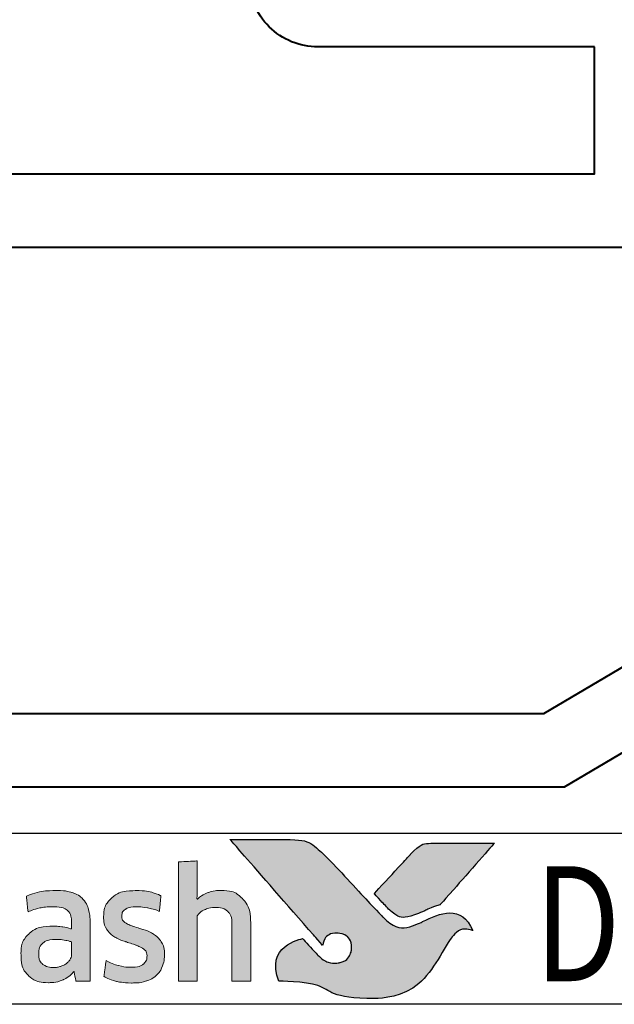
# Model space of a CAD drawing. Units: millimetres. Extents: x 1711 to 14063, y -51 to 524.
# Drawn here: x 13838 to 13850, y 290 to 311 of the extents above; entities that cross this region are included whole.
import ezdxf

# ---------------------------------------------------------------- set-up
doc = ezdxf.new("R2010")
doc.units = ezdxf.units.MM
doc.layers.get('DEFPOINTS').update_dxf_attribs({"color": 5})
doc.layers.add('Layer 1', color=7, linetype='Continuous')
doc.layers.add('TEXT', color=7, linetype='Continuous')
for name, color, linetype, lineweight in [('TCL06 text', 7, 'Continuous', 20), ('TCL07 dim', 7, 'Continuous', 20), ('TCL09 extrusion', 3, 'Continuous', 40)]:
    doc.layers.add(name, color=color, linetype=linetype, lineweight=lineweight)
doc.styles.get("Standard").update_dxf_attribs({"font": 'isocpeur.ttf', "width": 0.8, "height": 4})

# ---------------------------------------------------------------- blocks, each defined once
blk = doc.blocks.new('A$C4A4F600E')
h = blk.add_hatch(color=154)
h.dxf.hatch_style = 1
edge = h.paths.add_edge_path()
edge.add_spline(control_points=[(2.08, -1.214), (2.08, -1.214), (2.07, -0.802), (2.07, -0.802), (2.07, -0.802), (2.07, -0.802), (0.28, -0.802), (0.28, -0.802), (0.28, -0.802), (0.28, -0.802), (0.271, -1.214), (0.271, -1.214), (0.271, -1.214), (0.271, -1.214), (0.95, -1.214), (0.95, -1.214), (0.95, -1.214), (0.95, -1.214), (0.95, -3.216), (0.95, -3.216), (0.95, -3.216), (0.95, -3.216), (1.401, -3.216), (1.401, -3.216), (1.401, -3.216), (1.401, -3.216), (1.401, -1.214), (1.401, -1.214), (1.401, -1.214), (1.401, -1.214), (2.08, -1.214), (2.08, -1.214)], knot_values=[0, 0, 0, 0, 0.111111, 0.111111, 0.111111, 0.166667, 0.222222, 0.222222, 0.222222, 0.277778, 0.333333, 0.333333, 0.333333, 0.388889, 0.444444, 0.444444, 0.444444, 0.5, 0.555556, 0.555556, 0.555556, 0.611111, 0.666667, 0.666667, 0.666667, 0.722222, 0.777778, 0.777778, 0.777778, 0.888889, 1, 1, 1, 1], degree=3, periodic=0)
edge = h.paths.add_edge_path()
edge.add_spline(control_points=[(3.88, -3.216), (3.88, -3.216), (3.88, -1.961), (3.88, -1.961), (3.88, -1.961), (3.88, -1.731), (3.823, -1.554), (3.711, -1.43), (3.711, -1.43), (3.598, -1.305), (3.438, -1.243), (3.231, -1.243), (3.231, -1.243), (3.138, -1.243), (3.049, -1.257), (2.961, -1.286), (2.961, -1.286), (2.873, -1.315), (2.793, -1.363), (2.72, -1.431), (2.72, -1.431), (2.72, -1.431), (2.711, -1.425), (2.711, -1.425), (2.711, -1.425), (2.711, -1.425), (2.717, -1.168), (2.717, -1.168), (2.717, -1.168), (2.717, -1.168), (2.717, -0.673), (2.717, -0.673), (2.717, -0.673), (2.717, -0.673), (2.309, -0.696), (2.309, -0.696), (2.309, -0.696), (2.309, -0.696), (2.309, -3.216), (2.309, -3.216), (2.309, -3.216), (2.309, -3.216), (2.717, -3.216), (2.717, -3.216), (2.717, -3.216), (2.717, -3.216), (2.717, -1.794), (2.717, -1.794), (2.717, -1.794), (2.752, -1.742), (2.803, -1.699), (2.872, -1.665), (2.872, -1.665), (2.941, -1.63), (3.018, -1.613), (3.104, -1.613), (3.104, -1.613), (3.23, -1.613), (3.323, -1.642), (3.382, -1.7), (3.382, -1.7), (3.441, -1.758), (3.471, -1.844), (3.471, -1.958), (3.471, -1.958), (3.471, -1.958), (3.471, -3.216), (3.471, -3.216), (3.471, -3.216), (3.471, -3.216), (3.88, -3.216), (3.88, -3.216)], knot_values=[0, 0, 0, 0, 0.052632, 0.052632, 0.052632, 0.078947, 0.105263, 0.105263, 0.105263, 0.131579, 0.157895, 0.157895, 0.157895, 0.184211, 0.210526, 0.210526, 0.210526, 0.236842, 0.263158, 0.263158, 0.263158, 0.289474, 0.315789, 0.315789, 0.315789, 0.342105, 0.368421, 0.368421, 0.368421, 0.394737, 0.421053, 0.421053, 0.421053, 0.447368, 0.473684, 0.473684, 0.473684, 0.5, 0.526316, 0.526316, 0.526316, 0.552632, 0.578947, 0.578947, 0.578947, 0.605263, 0.631579, 0.631579, 0.631579, 0.657895, 0.684211, 0.684211, 0.684211, 0.710526, 0.736842, 0.736842, 0.736842, 0.763158, 0.789474, 0.789474, 0.789474, 0.815789, 0.842105, 0.842105, 0.842105, 0.868421, 0.894737, 0.894737, 0.894737, 0.947368, 1, 1, 1, 1], degree=3, periodic=0)
edge = h.paths.add_edge_path(flags=16)
edge.add_spline(control_points=[(11.864, -2.249), (11.864, -2.604), (11.582, -2.891), (11.235, -2.891), (11.235, -2.891), (10.887, -2.891), (10.605, -2.604), (10.605, -2.249), (10.605, -2.249), (10.605, -1.895), (10.887, -1.607), (11.235, -1.607), (11.235, -1.607), (11.582, -1.607), (11.864, -1.895), (11.864, -2.249)], knot_values=[0, 0, 0, 0, 0.2, 0.2, 0.2, 0.3, 0.4, 0.4, 0.4, 0.5, 0.6, 0.6, 0.6, 0.8, 1, 1, 1, 1], degree=3, periodic=0)
edge = h.paths.add_edge_path()
edge.add_spline(control_points=[(12.237, -2.249), (12.237, -1.696), (11.788, -1.247), (11.235, -1.247), (11.235, -1.247), (10.681, -1.247), (10.233, -1.696), (10.233, -2.249), (10.233, -2.249), (10.233, -2.803), (10.681, -3.251), (11.235, -3.251), (11.235, -3.251), (11.788, -3.251), (12.237, -2.803), (12.237, -2.249)], knot_values=[0, 0, 0, 0, 0.2, 0.2, 0.2, 0.3, 0.4, 0.4, 0.4, 0.5, 0.6, 0.6, 0.6, 0.8, 1, 1, 1, 1], degree=3, periodic=0)
edge = h.paths.add_edge_path()
edge.add_spline(control_points=[(18.877, -3.216), (18.877, -3.216), (18.877, -1.961), (18.877, -1.961), (18.877, -1.961), (18.877, -1.731), (18.82, -1.554), (18.708, -1.43), (18.708, -1.43), (18.596, -1.305), (18.435, -1.243), (18.228, -1.243), (18.228, -1.243), (18.136, -1.243), (18.046, -1.257), (17.958, -1.286), (17.958, -1.286), (17.87, -1.315), (17.79, -1.363), (17.717, -1.431), (17.717, -1.431), (17.717, -1.431), (17.708, -1.425), (17.708, -1.425), (17.708, -1.425), (17.708, -1.425), (17.715, -1.168), (17.715, -1.168), (17.715, -1.168), (17.715, -1.168), (17.715, -0.6), (17.715, -0.6), (17.715, -0.6), (17.715, -0.6), (17.306, -0.623), (17.306, -0.623), (17.306, -0.623), (17.306, -0.623), (17.306, -3.216), (17.306, -3.216), (17.306, -3.216), (17.306, -3.216), (17.715, -3.216), (17.715, -3.216), (17.715, -3.216), (17.715, -3.216), (17.715, -1.794), (17.715, -1.794), (17.715, -1.794), (17.749, -1.742), (17.8, -1.699), (17.869, -1.665), (17.869, -1.665), (17.938, -1.63), (18.015, -1.613), (18.101, -1.613), (18.101, -1.613), (18.227, -1.613), (18.32, -1.642), (18.379, -1.7), (18.379, -1.7), (18.438, -1.758), (18.468, -1.844), (18.468, -1.958), (18.468, -1.958), (18.468, -1.958), (18.468, -3.216), (18.468, -3.216), (18.468, -3.216), (18.468, -3.216), (18.877, -3.216), (18.877, -3.216)], knot_values=[0, 0, 0, 0, 0.052632, 0.052632, 0.052632, 0.078947, 0.105263, 0.105263, 0.105263, 0.131579, 0.157895, 0.157895, 0.157895, 0.184211, 0.210526, 0.210526, 0.210526, 0.236842, 0.263158, 0.263158, 0.263158, 0.289474, 0.315789, 0.315789, 0.315789, 0.342105, 0.368421, 0.368421, 0.368421, 0.394737, 0.421053, 0.421053, 0.421053, 0.447368, 0.473684, 0.473684, 0.473684, 0.5, 0.526316, 0.526316, 0.526316, 0.552632, 0.578947, 0.578947, 0.578947, 0.605263, 0.631579, 0.631579, 0.631579, 0.657895, 0.684211, 0.684211, 0.684211, 0.710526, 0.736842, 0.736842, 0.736842, 0.763158, 0.789474, 0.789474, 0.789474, 0.815789, 0.842105, 0.842105, 0.842105, 0.868421, 0.894737, 0.894737, 0.894737, 0.947368, 1, 1, 1, 1], degree=3, periodic=0)
edge = h.paths.add_edge_path()
edge.add_spline(control_points=[(16.934, -2.357), (16.888, -2.288), (16.83, -2.233), (16.762, -2.191), (16.762, -2.191), (16.693, -2.149), (16.618, -2.116), (16.538, -2.091), (16.538, -2.091), (16.457, -2.066), (16.383, -2.042), (16.314, -2.019), (16.314, -2.019), (16.245, -1.995), (16.188, -1.968), (16.142, -1.937), (16.142, -1.937), (16.096, -1.905), (16.073, -1.861), (16.073, -1.803), (16.073, -1.803), (16.073, -1.739), (16.1, -1.688), (16.155, -1.652), (16.155, -1.652), (16.21, -1.615), (16.285, -1.597), (16.382, -1.597), (16.382, -1.597), (16.457, -1.597), (16.54, -1.605), (16.631, -1.621), (16.631, -1.621), (16.722, -1.637), (16.809, -1.662), (16.89, -1.697), (16.89, -1.697), (16.89, -1.697), (16.926, -1.355), (16.926, -1.355), (16.926, -1.355), (16.761, -1.283), (16.581, -1.246), (16.388, -1.246), (16.388, -1.246), (16.152, -1.246), (15.975, -1.299), (15.857, -1.405), (15.857, -1.405), (15.739, -1.512), (15.68, -1.65), (15.68, -1.819), (15.68, -1.819), (15.68, -1.931), (15.703, -2.021), (15.749, -2.089), (15.749, -2.089), (15.795, -2.158), (15.854, -2.213), (15.925, -2.255), (15.925, -2.255), (15.995, -2.297), (16.071, -2.33), (16.152, -2.355), (16.152, -2.355), (16.232, -2.38), (16.308, -2.405), (16.379, -2.431), (16.379, -2.431), (16.449, -2.456), (16.508, -2.487), (16.554, -2.521), (16.554, -2.521), (16.6, -2.555), (16.623, -2.603), (16.623, -2.666), (16.623, -2.666), (16.623, -2.737), (16.597, -2.796), (16.544, -2.843), (16.544, -2.843), (16.492, -2.89), (16.406, -2.914), (16.288, -2.914), (16.288, -2.914), (16.2, -2.914), (16.105, -2.901), (16.002, -2.875), (16.002, -2.875), (15.899, -2.849), (15.81, -2.812), (15.735, -2.762), (15.735, -2.762), (15.735, -2.762), (15.686, -3.11), (15.686, -3.11), (15.686, -3.11), (15.768, -3.159), (15.86, -3.196), (15.962, -3.219), (15.962, -3.219), (16.064, -3.243), (16.173, -3.255), (16.288, -3.255), (16.288, -3.255), (16.413, -3.255), (16.52, -3.24), (16.61, -3.21), (16.61, -3.21), (16.7, -3.18), (16.775, -3.137), (16.832, -3.083), (16.832, -3.083), (16.89, -3.028), (16.933, -2.962), (16.961, -2.885), (16.961, -2.885), (16.989, -2.807), (17.003, -2.722), (17.003, -2.627), (17.003, -2.627), (17.003, -2.515), (16.98, -2.425), (16.934, -2.357)], knot_values=[0, 0, 0, 0, 0.03125, 0.03125, 0.03125, 0.046875, 0.0625, 0.0625, 0.0625, 0.078125, 0.09375, 0.09375, 0.09375, 0.109375, 0.125, 0.125, 0.125, 0.140625, 0.15625, 0.15625, 0.15625, 0.171875, 0.1875, 0.1875, 0.1875, 0.203125, 0.21875, 0.21875, 0.21875, 0.234375, 0.25, 0.25, 0.25, 0.265625, 0.28125, 0.28125, 0.28125, 0.296875, 0.3125, 0.3125, 0.3125, 0.328125, 0.34375, 0.34375, 0.34375, 0.359375, 0.375, 0.375, 0.375, 0.390625, 0.40625, 0.40625, 0.40625, 0.421875, 0.4375, 0.4375, 0.4375, 0.453125, 0.46875, 0.46875, 0.46875, 0.484375, 0.5, 0.5, 0.5, 0.515625, 0.53125, 0.53125, 0.53125, 0.546875, 0.5625, 0.5625, 0.5625, 0.578125, 0.59375, 0.59375, 0.59375, 0.609375, 0.625, 0.625, 0.625, 0.640625, 0.65625, 0.65625, 0.65625, 0.671875, 0.6875, 0.6875, 0.6875, 0.703125, 0.71875, 0.71875, 0.71875, 0.734375, 0.75, 0.75, 0.75, 0.765625, 0.78125, 0.78125, 0.78125, 0.796875, 0.8125, 0.8125, 0.8125, 0.828125, 0.84375, 0.84375, 0.84375, 0.859375, 0.875, 0.875, 0.875, 0.890625, 0.90625, 0.90625, 0.90625, 0.921875, 0.9375, 0.9375, 0.9375, 0.96875, 1, 1, 1, 1], degree=3, periodic=0)
edge = h.paths.add_edge_path(flags=16)
edge.add_spline(control_points=[(14.981, -2.646), (14.981, -2.683), (14.971, -2.717), (14.949, -2.749), (14.949, -2.749), (14.928, -2.782), (14.899, -2.81), (14.864, -2.835), (14.864, -2.835), (14.828, -2.859), (14.788, -2.879), (14.742, -2.894), (14.742, -2.894), (14.695, -2.909), (14.647, -2.917), (14.595, -2.917), (14.595, -2.917), (14.499, -2.917), (14.42, -2.894), (14.36, -2.849), (14.36, -2.849), (14.3, -2.804), (14.27, -2.725), (14.27, -2.611), (14.27, -2.611), (14.27, -2.512), (14.301, -2.437), (14.362, -2.386), (14.362, -2.386), (14.423, -2.334), (14.52, -2.308), (14.653, -2.308), (14.653, -2.308), (14.735, -2.308), (14.804, -2.315), (14.861, -2.328), (14.861, -2.328), (14.918, -2.341), (14.958, -2.352), (14.981, -2.363), (14.981, -2.363), (14.981, -2.363), (14.981, -2.646), (14.981, -2.646)], knot_values=[0, 0, 0, 0, 0.083333, 0.083333, 0.083333, 0.125, 0.166667, 0.166667, 0.166667, 0.208333, 0.25, 0.25, 0.25, 0.291667, 0.333333, 0.333333, 0.333333, 0.375, 0.416667, 0.416667, 0.416667, 0.458333, 0.5, 0.5, 0.5, 0.541667, 0.583333, 0.583333, 0.583333, 0.625, 0.666667, 0.666667, 0.666667, 0.708333, 0.75, 0.75, 0.75, 0.791667, 0.833333, 0.833333, 0.833333, 0.916667, 1, 1, 1, 1], degree=3, periodic=0)
edge = h.paths.add_edge_path()
edge.add_spline(control_points=[(15.076, -3.216), (15.076, -3.216), (15.39, -3.216), (15.39, -3.216), (15.39, -3.216), (15.39, -3.216), (15.39, -1.996), (15.39, -1.996), (15.39, -1.996), (15.39, -1.865), (15.377, -1.753), (15.352, -1.658), (15.352, -1.658), (15.326, -1.564), (15.283, -1.486), (15.224, -1.425), (15.224, -1.425), (15.165, -1.363), (15.088, -1.318), (14.995, -1.288), (14.995, -1.288), (14.901, -1.258), (14.787, -1.243), (14.651, -1.243), (14.651, -1.243), (14.408, -1.243), (14.192, -1.285), (14.003, -1.368), (14.003, -1.368), (14.003, -1.368), (14.038, -1.706), (14.038, -1.706), (14.038, -1.706), (14.128, -1.668), (14.214, -1.64), (14.296, -1.623), (14.296, -1.623), (14.377, -1.606), (14.471, -1.597), (14.576, -1.597), (14.576, -1.597), (14.722, -1.597), (14.826, -1.623), (14.888, -1.674), (14.888, -1.674), (14.95, -1.726), (14.981, -1.813), (14.981, -1.935), (14.981, -1.935), (14.981, -1.935), (14.981, -2.08), (14.981, -2.08), (14.981, -2.08), (14.926, -2.063), (14.863, -2.048), (14.795, -2.036), (14.795, -2.036), (14.726, -2.025), (14.654, -2.019), (14.579, -2.019), (14.579, -2.019), (14.352, -2.019), (14.179, -2.073), (14.061, -2.181), (14.061, -2.181), (13.943, -2.29), (13.884, -2.435), (13.884, -2.617), (13.884, -2.617), (13.884, -2.834), (13.938, -2.994), (14.048, -3.095), (14.048, -3.095), (14.157, -3.197), (14.302, -3.248), (14.483, -3.248), (14.483, -3.248), (14.599, -3.248), (14.704, -3.227), (14.798, -3.184), (14.798, -3.184), (14.893, -3.141), (14.97, -3.082), (15.03, -3.007), (15.03, -3.007), (15.03, -3.007), (15.04, -3.01), (15.04, -3.01), (15.04, -3.01), (15.04, -3.01), (15.076, -3.216), (15.076, -3.216)], knot_values=[0, 0, 0, 0, 0.041667, 0.041667, 0.041667, 0.0625, 0.083333, 0.083333, 0.083333, 0.104167, 0.125, 0.125, 0.125, 0.145833, 0.166667, 0.166667, 0.166667, 0.1875, 0.208333, 0.208333, 0.208333, 0.229167, 0.25, 0.25, 0.25, 0.270833, 0.291667, 0.291667, 0.291667, 0.3125, 0.333333, 0.333333, 0.333333, 0.354167, 0.375, 0.375, 0.375, 0.395833, 0.416667, 0.416667, 0.416667, 0.4375, 0.458333, 0.458333, 0.458333, 0.479167, 0.5, 0.5, 0.5, 0.520833, 0.541667, 0.541667, 0.541667, 0.5625, 0.583333, 0.583333, 0.583333, 0.604167, 0.625, 0.625, 0.625, 0.645833, 0.666667, 0.666667, 0.666667, 0.6875, 0.708333, 0.708333, 0.708333, 0.729167, 0.75, 0.75, 0.75, 0.770833, 0.791667, 0.791667, 0.791667, 0.8125, 0.833333, 0.833333, 0.833333, 0.854167, 0.875, 0.875, 0.875, 0.895833, 0.916667, 0.916667, 0.916667, 0.958333, 1, 1, 1, 1], degree=3, periodic=0)
edge = h.paths.add_edge_path()
edge.add_spline(control_points=[(13.612, -2.357), (13.565, -2.288), (13.508, -2.233), (13.439, -2.191), (13.439, -2.191), (13.371, -2.149), (13.296, -2.116), (13.216, -2.091), (13.216, -2.091), (13.135, -2.066), (13.061, -2.042), (12.992, -2.019), (12.992, -2.019), (12.923, -1.995), (12.866, -1.968), (12.82, -1.937), (12.82, -1.937), (12.774, -1.905), (12.75, -1.861), (12.75, -1.803), (12.75, -1.803), (12.75, -1.739), (12.778, -1.688), (12.833, -1.652), (12.833, -1.652), (12.887, -1.615), (12.963, -1.597), (13.06, -1.597), (13.06, -1.597), (13.135, -1.597), (13.218, -1.605), (13.309, -1.621), (13.309, -1.621), (13.4, -1.637), (13.487, -1.662), (13.568, -1.697), (13.568, -1.697), (13.568, -1.697), (13.604, -1.355), (13.604, -1.355), (13.604, -1.355), (13.438, -1.283), (13.259, -1.246), (13.066, -1.246), (13.066, -1.246), (12.83, -1.246), (12.653, -1.299), (12.535, -1.405), (12.535, -1.405), (12.417, -1.512), (12.358, -1.65), (12.358, -1.819), (12.358, -1.819), (12.358, -1.931), (12.381, -2.021), (12.427, -2.089), (12.427, -2.089), (12.473, -2.158), (12.532, -2.213), (12.602, -2.255), (12.602, -2.255), (12.673, -2.297), (12.749, -2.33), (12.829, -2.355), (12.829, -2.355), (12.91, -2.38), (12.985, -2.405), (13.056, -2.431), (13.056, -2.431), (13.127, -2.456), (13.186, -2.487), (13.232, -2.521), (13.232, -2.521), (13.278, -2.555), (13.301, -2.603), (13.301, -2.666), (13.301, -2.666), (13.301, -2.737), (13.275, -2.796), (13.222, -2.843), (13.222, -2.843), (13.169, -2.89), (13.084, -2.914), (12.966, -2.914), (12.966, -2.914), (12.878, -2.914), (12.783, -2.901), (12.68, -2.875), (12.68, -2.875), (12.577, -2.849), (12.488, -2.812), (12.412, -2.762), (12.412, -2.762), (12.412, -2.762), (12.364, -3.11), (12.364, -3.11), (12.364, -3.11), (12.446, -3.159), (12.537, -3.196), (12.639, -3.219), (12.639, -3.219), (12.741, -3.243), (12.85, -3.255), (12.966, -3.255), (12.966, -3.255), (13.091, -3.255), (13.198, -3.24), (13.288, -3.21), (13.288, -3.21), (13.378, -3.18), (13.452, -3.137), (13.51, -3.083), (13.51, -3.083), (13.568, -3.028), (13.611, -2.962), (13.639, -2.885), (13.639, -2.885), (13.667, -2.807), (13.681, -2.722), (13.681, -2.627), (13.681, -2.627), (13.681, -2.515), (13.658, -2.425), (13.612, -2.357)], knot_values=[0, 0, 0, 0, 0.03125, 0.03125, 0.03125, 0.046875, 0.0625, 0.0625, 0.0625, 0.078125, 0.09375, 0.09375, 0.09375, 0.109375, 0.125, 0.125, 0.125, 0.140625, 0.15625, 0.15625, 0.15625, 0.171875, 0.1875, 0.1875, 0.1875, 0.203125, 0.21875, 0.21875, 0.21875, 0.234375, 0.25, 0.25, 0.25, 0.265625, 0.28125, 0.28125, 0.28125, 0.296875, 0.3125, 0.3125, 0.3125, 0.328125, 0.34375, 0.34375, 0.34375, 0.359375, 0.375, 0.375, 0.375, 0.390625, 0.40625, 0.40625, 0.40625, 0.421875, 0.4375, 0.4375, 0.4375, 0.453125, 0.46875, 0.46875, 0.46875, 0.484375, 0.5, 0.5, 0.5, 0.515625, 0.53125, 0.53125, 0.53125, 0.546875, 0.5625, 0.5625, 0.5625, 0.578125, 0.59375, 0.59375, 0.59375, 0.609375, 0.625, 0.625, 0.625, 0.640625, 0.65625, 0.65625, 0.65625, 0.671875, 0.6875, 0.6875, 0.6875, 0.703125, 0.71875, 0.71875, 0.71875, 0.734375, 0.75, 0.75, 0.75, 0.765625, 0.78125, 0.78125, 0.78125, 0.796875, 0.8125, 0.8125, 0.8125, 0.828125, 0.84375, 0.84375, 0.84375, 0.859375, 0.875, 0.875, 0.875, 0.890625, 0.90625, 0.90625, 0.90625, 0.921875, 0.9375, 0.9375, 0.9375, 0.96875, 1, 1, 1, 1], degree=3, periodic=0)
edge = h.paths.add_edge_path()
edge.add_spline(control_points=[(10.025, -3.216), (10.025, -3.216), (10.025, -1.951), (10.025, -1.951), (10.025, -1.951), (10.025, -1.833), (10.009, -1.73), (9.978, -1.642), (9.978, -1.642), (9.947, -1.554), (9.903, -1.48), (9.846, -1.421), (9.846, -1.421), (9.789, -1.362), (9.722, -1.318), (9.644, -1.289), (9.644, -1.289), (9.565, -1.261), (9.479, -1.246), (9.384, -1.246), (9.384, -1.246), (9.268, -1.246), (9.164, -1.268), (9.07, -1.311), (9.07, -1.311), (8.977, -1.355), (8.899, -1.425), (8.837, -1.52), (8.837, -1.52), (8.738, -1.338), (8.566, -1.246), (8.319, -1.246), (8.319, -1.246), (8.224, -1.246), (8.134, -1.265), (8.048, -1.302), (8.048, -1.302), (7.963, -1.339), (7.886, -1.392), (7.82, -1.46), (7.82, -1.46), (7.82, -1.46), (7.749, -1.269), (7.749, -1.269), (7.749, -1.269), (7.749, -1.269), (7.456, -1.288), (7.456, -1.288), (7.456, -1.288), (7.456, -1.288), (7.456, -3.216), (7.456, -3.216), (7.456, -3.216), (7.456, -3.216), (7.865, -3.216), (7.865, -3.216), (7.865, -3.216), (7.865, -3.216), (7.865, -1.79), (7.865, -1.79), (7.865, -1.79), (7.899, -1.737), (7.948, -1.694), (8.011, -1.661), (8.011, -1.661), (8.075, -1.629), (8.141, -1.613), (8.209, -1.613), (8.209, -1.613), (8.306, -1.613), (8.385, -1.637), (8.446, -1.686), (8.446, -1.686), (8.507, -1.734), (8.538, -1.816), (8.538, -1.932), (8.538, -1.932), (8.538, -1.932), (8.538, -3.216), (8.538, -3.216), (8.538, -3.216), (8.538, -3.216), (8.947, -3.216), (8.947, -3.216), (8.947, -3.216), (8.947, -3.216), (8.947, -1.932), (8.947, -1.932), (8.947, -1.932), (8.947, -1.825), (8.978, -1.745), (9.04, -1.694), (9.04, -1.694), (9.102, -1.642), (9.18, -1.616), (9.275, -1.616), (9.275, -1.616), (9.382, -1.616), (9.466, -1.644), (9.526, -1.698), (9.526, -1.698), (9.586, -1.753), (9.616, -1.839), (9.616, -1.955), (9.616, -1.955), (9.616, -1.955), (9.616, -3.216), (9.616, -3.216), (9.616, -3.216), (9.616, -3.216), (10.025, -3.216), (10.025, -3.216)], knot_values=[0, 0, 0, 0, 0.034483, 0.034483, 0.034483, 0.051724, 0.068966, 0.068966, 0.068966, 0.086207, 0.103448, 0.103448, 0.103448, 0.12069, 0.137931, 0.137931, 0.137931, 0.155172, 0.172414, 0.172414, 0.172414, 0.189655, 0.206897, 0.206897, 0.206897, 0.224138, 0.241379, 0.241379, 0.241379, 0.258621, 0.275862, 0.275862, 0.275862, 0.293103, 0.310345, 0.310345, 0.310345, 0.327586, 0.344828, 0.344828, 0.344828, 0.362069, 0.37931, 0.37931, 0.37931, 0.396552, 0.413793, 0.413793, 0.413793, 0.431034, 0.448276, 0.448276, 0.448276, 0.465517, 0.482759, 0.482759, 0.482759, 0.5, 0.517241, 0.517241, 0.517241, 0.534483, 0.551724, 0.551724, 0.551724, 0.568966, 0.586207, 0.586207, 0.586207, 0.603448, 0.62069, 0.62069, 0.62069, 0.637931, 0.655172, 0.655172, 0.655172, 0.672414, 0.689655, 0.689655, 0.689655, 0.706897, 0.724138, 0.724138, 0.724138, 0.741379, 0.758621, 0.758621, 0.758621, 0.775862, 0.793103, 0.793103, 0.793103, 0.810345, 0.827586, 0.827586, 0.827586, 0.844828, 0.862069, 0.862069, 0.862069, 0.87931, 0.896552, 0.896552, 0.896552, 0.913793, 0.931034, 0.931034, 0.931034, 0.965517, 1, 1, 1, 1], degree=3, periodic=0)
edge = h.paths.add_edge_path()
edge.add_spline(control_points=[(6.474, -3.216), (6.474, -3.216), (6.474, -2.241), (6.474, -2.241), (6.474, -2.241), (6.474, -2.151), (6.487, -2.069), (6.513, -1.996), (6.513, -1.996), (6.539, -1.923), (6.573, -1.862), (6.617, -1.813), (6.617, -1.813), (6.661, -1.763), (6.713, -1.725), (6.774, -1.698), (6.774, -1.698), (6.834, -1.671), (6.899, -1.658), (6.97, -1.658), (6.97, -1.658), (7.006, -1.658), (7.042, -1.661), (7.076, -1.666), (7.076, -1.666), (7.11, -1.671), (7.143, -1.68), (7.173, -1.69), (7.173, -1.69), (7.173, -1.69), (7.199, -1.275), (7.199, -1.275), (7.199, -1.275), (7.143, -1.258), (7.075, -1.249), (6.996, -1.249), (6.996, -1.249), (6.875, -1.249), (6.768, -1.282), (6.672, -1.347), (6.672, -1.347), (6.577, -1.413), (6.499, -1.509), (6.439, -1.636), (6.439, -1.636), (6.439, -1.636), (6.429, -1.636), (6.429, -1.636), (6.429, -1.636), (6.429, -1.636), (6.394, -1.272), (6.394, -1.272), (6.394, -1.272), (6.394, -1.272), (6.065, -1.291), (6.065, -1.291), (6.065, -1.291), (6.065, -1.291), (6.065, -3.216), (6.065, -3.216), (6.065, -3.216), (6.065, -3.216), (6.474, -3.216), (6.474, -3.216)], knot_values=[0, 0, 0, 0, 0.058824, 0.058824, 0.058824, 0.088235, 0.117647, 0.117647, 0.117647, 0.147059, 0.176471, 0.176471, 0.176471, 0.205882, 0.235294, 0.235294, 0.235294, 0.264706, 0.294118, 0.294118, 0.294118, 0.323529, 0.352941, 0.352941, 0.352941, 0.382353, 0.411765, 0.411765, 0.411765, 0.441176, 0.470588, 0.470588, 0.470588, 0.5, 0.529412, 0.529412, 0.529412, 0.558824, 0.588235, 0.588235, 0.588235, 0.617647, 0.647059, 0.647059, 0.647059, 0.676471, 0.705882, 0.705882, 0.705882, 0.735294, 0.764706, 0.764706, 0.764706, 0.794118, 0.823529, 0.823529, 0.823529, 0.852941, 0.882353, 0.882353, 0.882353, 0.941176, 1, 1, 1, 1], degree=3, periodic=0)
edge = h.paths.add_edge_path()
edge.add_spline(control_points=[(5.433, -3.216), (5.537, -3.193), (5.63, -3.16), (5.711, -3.12), (5.711, -3.12), (5.711, -3.12), (5.663, -2.782), (5.663, -2.782), (5.663, -2.782), (5.581, -2.818), (5.498, -2.845), (5.414, -2.862), (5.414, -2.862), (5.329, -2.879), (5.238, -2.888), (5.141, -2.888), (5.141, -2.888), (5.049, -2.888), (4.969, -2.878), (4.9, -2.859), (4.9, -2.859), (4.831, -2.84), (4.774, -2.808), (4.729, -2.765), (4.729, -2.765), (4.684, -2.723), (4.649, -2.666), (4.625, -2.596), (4.625, -2.596), (4.6, -2.527), (4.586, -2.441), (4.581, -2.341), (4.581, -2.341), (4.581, -2.341), (5.76, -2.341), (5.76, -2.341), (5.76, -2.341), (5.764, -2.311), (5.767, -2.278), (5.768, -2.242), (5.768, -2.242), (5.769, -2.207), (5.769, -2.174), (5.769, -2.144), (5.769, -2.144), (5.769, -1.99), (5.751, -1.856), (5.714, -1.743), (5.714, -1.743), (5.678, -1.631), (5.625, -1.537), (5.557, -1.463), (5.557, -1.463), (5.488, -1.389), (5.405, -1.335), (5.309, -1.299), (5.309, -1.299), (5.212, -1.264), (5.105, -1.246), (4.987, -1.246), (4.987, -1.246), (4.706, -1.246), (4.497, -1.33), (4.361, -1.497), (4.361, -1.497), (4.224, -1.665), (4.156, -1.903), (4.156, -2.212), (4.156, -2.212), (4.156, -2.559), (4.231, -2.82), (4.38, -2.992), (4.38, -2.992), (4.529, -3.165), (4.767, -3.252), (5.093, -3.252), (5.093, -3.252), (5.216, -3.252), (5.329, -3.24), (5.433, -3.216)], knot_values=[0, 0, 0, 0, 0.047619, 0.047619, 0.047619, 0.071429, 0.095238, 0.095238, 0.095238, 0.119048, 0.142857, 0.142857, 0.142857, 0.166667, 0.190476, 0.190476, 0.190476, 0.214286, 0.238095, 0.238095, 0.238095, 0.261905, 0.285714, 0.285714, 0.285714, 0.309524, 0.333333, 0.333333, 0.333333, 0.357143, 0.380952, 0.380952, 0.380952, 0.404762, 0.428571, 0.428571, 0.428571, 0.452381, 0.47619, 0.47619, 0.47619, 0.5, 0.52381, 0.52381, 0.52381, 0.547619, 0.571429, 0.571429, 0.571429, 0.595238, 0.619048, 0.619048, 0.619048, 0.642857, 0.666667, 0.666667, 0.666667, 0.690476, 0.714286, 0.714286, 0.714286, 0.738095, 0.761905, 0.761905, 0.761905, 0.785714, 0.809524, 0.809524, 0.809524, 0.833333, 0.857143, 0.857143, 0.857143, 0.880952, 0.904762, 0.904762, 0.904762, 0.952381, 1, 1, 1, 1], degree=3, periodic=0)
edge = h.paths.add_edge_path(flags=16)
edge.add_spline(control_points=[(4.572, -2.064), (4.582, -1.898), (4.619, -1.779), (4.683, -1.705), (4.683, -1.705), (4.746, -1.631), (4.849, -1.594), (4.99, -1.594), (4.99, -1.594), (5.112, -1.594), (5.209, -1.629), (5.28, -1.7), (5.28, -1.7), (5.351, -1.771), (5.388, -1.892), (5.393, -2.064), (5.393, -2.064), (5.393, -2.064), (4.572, -2.064), (4.572, -2.064)], knot_values=[0, 0, 0, 0, 0.166667, 0.166667, 0.166667, 0.25, 0.333333, 0.333333, 0.333333, 0.416667, 0.5, 0.5, 0.5, 0.583333, 0.666667, 0.666667, 0.666667, 0.833333, 1, 1, 1, 1], degree=3, periodic=0)
at = {"color": 154}
for points, knots in [([(18.877, -3.216), (18.877, -3.216), (18.877, -1.961), (18.877, -1.961), (18.877, -1.961), (18.877, -1.731), (18.82, -1.554), (18.708, -1.43), (18.708, -1.43), (18.596, -1.305), (18.435, -1.243), (18.228, -1.243), (18.228, -1.243), (18.136, -1.243), (18.046, -1.257), (17.958, -1.286), (17.958, -1.286), (17.87, -1.315), (17.79, -1.363), (17.717, -1.431), (17.717, -1.431), (17.717, -1.431), (17.708, -1.425), (17.708, -1.425), (17.708, -1.425), (17.708, -1.425), (17.715, -1.168), (17.715, -1.168), (17.715, -1.168), (17.715, -1.168), (17.715, -0.6), (17.715, -0.6), (17.715, -0.6), (17.715, -0.6), (17.306, -0.623), (17.306, -0.623), (17.306, -0.623), (17.306, -0.623), (17.306, -3.216), (17.306, -3.216), (17.306, -3.216), (17.306, -3.216), (17.715, -3.216), (17.715, -3.216), (17.715, -3.216), (17.715, -3.216), (17.715, -1.794), (17.715, -1.794), (17.715, -1.794), (17.749, -1.742), (17.8, -1.699), (17.869, -1.665), (17.869, -1.665), (17.938, -1.63), (18.015, -1.613), (18.101, -1.613), (18.101, -1.613), (18.227, -1.613), (18.32, -1.642), (18.379, -1.7), (18.379, -1.7), (18.438, -1.758), (18.468, -1.844), (18.468, -1.958), (18.468, -1.958), (18.468, -1.958), (18.468, -3.216), (18.468, -3.216), (18.468, -3.216), (18.468, -3.216), (18.877, -3.216), (18.877, -3.216)], [0, 0, 0, 0, 0.052632, 0.052632, 0.052632, 0.078947, 0.105263, 0.105263, 0.105263, 0.131579, 0.157895, 0.157895, 0.157895, 0.184211, 0.210526, 0.210526, 0.210526, 0.236842, 0.263158, 0.263158, 0.263158, 0.289474, 0.315789, 0.315789, 0.315789, 0.342105, 0.368421, 0.368421, 0.368421, 0.394737, 0.421053, 0.421053, 0.421053, 0.447368, 0.473684, 0.473684, 0.473684, 0.5, 0.526316, 0.526316, 0.526316, 0.552632, 0.578947, 0.578947, 0.578947, 0.605263, 0.631579, 0.631579, 0.631579, 0.657895, 0.684211, 0.684211, 0.684211, 0.710526, 0.736842, 0.736842, 0.736842, 0.763158, 0.789474, 0.789474, 0.789474, 0.815789, 0.842105, 0.842105, 0.842105, 0.868421, 0.894737, 0.894737, 0.894737, 0.947368, 1, 1, 1, 1]), ([(15.076, -3.216), (15.076, -3.216), (15.39, -3.216), (15.39, -3.216), (15.39, -3.216), (15.39, -3.216), (15.39, -1.996), (15.39, -1.996), (15.39, -1.996), (15.39, -1.865), (15.377, -1.753), (15.352, -1.658), (15.352, -1.658), (15.326, -1.564), (15.283, -1.486), (15.224, -1.425), (15.224, -1.425), (15.165, -1.363), (15.088, -1.318), (14.995, -1.288), (14.995, -1.288), (14.901, -1.258), (14.787, -1.243), (14.651, -1.243), (14.651, -1.243), (14.408, -1.243), (14.192, -1.285), (14.003, -1.368), (14.003, -1.368), (14.003, -1.368), (14.038, -1.706), (14.038, -1.706), (14.038, -1.706), (14.128, -1.668), (14.214, -1.64), (14.296, -1.623), (14.296, -1.623), (14.377, -1.606), (14.471, -1.597), (14.576, -1.597), (14.576, -1.597), (14.722, -1.597), (14.826, -1.623), (14.888, -1.674), (14.888, -1.674), (14.95, -1.726), (14.981, -1.813), (14.981, -1.935), (14.981, -1.935), (14.981, -1.935), (14.981, -2.08), (14.981, -2.08), (14.981, -2.08), (14.926, -2.063), (14.863, -2.048), (14.795, -2.036), (14.795, -2.036), (14.726, -2.025), (14.654, -2.019), (14.579, -2.019), (14.579, -2.019), (14.352, -2.019), (14.179, -2.073), (14.061, -2.181), (14.061, -2.181), (13.943, -2.29), (13.884, -2.435), (13.884, -2.617), (13.884, -2.617), (13.884, -2.834), (13.938, -2.994), (14.048, -3.095), (14.048, -3.095), (14.157, -3.197), (14.302, -3.248), (14.483, -3.248), (14.483, -3.248), (14.599, -3.248), (14.704, -3.227), (14.798, -3.184), (14.798, -3.184), (14.893, -3.141), (14.97, -3.082), (15.03, -3.007), (15.03, -3.007), (15.03, -3.007), (15.04, -3.01), (15.04, -3.01), (15.04, -3.01), (15.04, -3.01), (15.076, -3.216), (15.076, -3.216)], [0, 0, 0, 0, 0.041667, 0.041667, 0.041667, 0.0625, 0.083333, 0.083333, 0.083333, 0.104167, 0.125, 0.125, 0.125, 0.145833, 0.166667, 0.166667, 0.166667, 0.1875, 0.208333, 0.208333, 0.208333, 0.229167, 0.25, 0.25, 0.25, 0.270833, 0.291667, 0.291667, 0.291667, 0.3125, 0.333333, 0.333333, 0.333333, 0.354167, 0.375, 0.375, 0.375, 0.395833, 0.416667, 0.416667, 0.416667, 0.4375, 0.458333, 0.458333, 0.458333, 0.479167, 0.5, 0.5, 0.5, 0.520833, 0.541667, 0.541667, 0.541667, 0.5625, 0.583333, 0.583333, 0.583333, 0.604167, 0.625, 0.625, 0.625, 0.645833, 0.666667, 0.666667, 0.666667, 0.6875, 0.708333, 0.708333, 0.708333, 0.729167, 0.75, 0.75, 0.75, 0.770833, 0.791667, 0.791667, 0.791667, 0.8125, 0.833333, 0.833333, 0.833333, 0.854167, 0.875, 0.875, 0.875, 0.895833, 0.916667, 0.916667, 0.916667, 0.958333, 1, 1, 1, 1]), ([(16.934, -2.357), (16.888, -2.288), (16.83, -2.233), (16.762, -2.191), (16.762, -2.191), (16.693, -2.149), (16.618, -2.116), (16.538, -2.091), (16.538, -2.091), (16.457, -2.066), (16.383, -2.042), (16.314, -2.019), (16.314, -2.019), (16.245, -1.995), (16.188, -1.968), (16.142, -1.937), (16.142, -1.937), (16.096, -1.905), (16.073, -1.861), (16.073, -1.803), (16.073, -1.803), (16.073, -1.739), (16.1, -1.688), (16.155, -1.652), (16.155, -1.652), (16.21, -1.615), (16.285, -1.597), (16.382, -1.597), (16.382, -1.597), (16.457, -1.597), (16.54, -1.605), (16.631, -1.621), (16.631, -1.621), (16.722, -1.637), (16.809, -1.662), (16.89, -1.697), (16.89, -1.697), (16.89, -1.697), (16.926, -1.355), (16.926, -1.355), (16.926, -1.355), (16.761, -1.283), (16.581, -1.246), (16.388, -1.246), (16.388, -1.246), (16.152, -1.246), (15.975, -1.299), (15.857, -1.405), (15.857, -1.405), (15.739, -1.512), (15.68, -1.65), (15.68, -1.819), (15.68, -1.819), (15.68, -1.931), (15.703, -2.021), (15.749, -2.089), (15.749, -2.089), (15.795, -2.158), (15.854, -2.213), (15.925, -2.255), (15.925, -2.255), (15.995, -2.297), (16.071, -2.33), (16.152, -2.355), (16.152, -2.355), (16.232, -2.38), (16.308, -2.405), (16.379, -2.431), (16.379, -2.431), (16.449, -2.456), (16.508, -2.487), (16.554, -2.521), (16.554, -2.521), (16.6, -2.555), (16.623, -2.603), (16.623, -2.666), (16.623, -2.666), (16.623, -2.737), (16.597, -2.796), (16.544, -2.843), (16.544, -2.843), (16.492, -2.89), (16.406, -2.914), (16.288, -2.914), (16.288, -2.914), (16.2, -2.914), (16.105, -2.901), (16.002, -2.875), (16.002, -2.875), (15.899, -2.849), (15.81, -2.812), (15.735, -2.762), (15.735, -2.762), (15.735, -2.762), (15.686, -3.11), (15.686, -3.11), (15.686, -3.11), (15.768, -3.159), (15.86, -3.196), (15.962, -3.219), (15.962, -3.219), (16.064, -3.243), (16.173, -3.255), (16.288, -3.255), (16.288, -3.255), (16.413, -3.255), (16.52, -3.24), (16.61, -3.21), (16.61, -3.21), (16.7, -3.18), (16.775, -3.137), (16.832, -3.083), (16.832, -3.083), (16.89, -3.028), (16.933, -2.962), (16.961, -2.885), (16.961, -2.885), (16.989, -2.807), (17.003, -2.722), (17.003, -2.627), (17.003, -2.627), (17.003, -2.515), (16.98, -2.425), (16.934, -2.357)], [0, 0, 0, 0, 0.03125, 0.03125, 0.03125, 0.046875, 0.0625, 0.0625, 0.0625, 0.078125, 0.09375, 0.09375, 0.09375, 0.109375, 0.125, 0.125, 0.125, 0.140625, 0.15625, 0.15625, 0.15625, 0.171875, 0.1875, 0.1875, 0.1875, 0.203125, 0.21875, 0.21875, 0.21875, 0.234375, 0.25, 0.25, 0.25, 0.265625, 0.28125, 0.28125, 0.28125, 0.296875, 0.3125, 0.3125, 0.3125, 0.328125, 0.34375, 0.34375, 0.34375, 0.359375, 0.375, 0.375, 0.375, 0.390625, 0.40625, 0.40625, 0.40625, 0.421875, 0.4375, 0.4375, 0.4375, 0.453125, 0.46875, 0.46875, 0.46875, 0.484375, 0.5, 0.5, 0.5, 0.515625, 0.53125, 0.53125, 0.53125, 0.546875, 0.5625, 0.5625, 0.5625, 0.578125, 0.59375, 0.59375, 0.59375, 0.609375, 0.625, 0.625, 0.625, 0.640625, 0.65625, 0.65625, 0.65625, 0.671875, 0.6875, 0.6875, 0.6875, 0.703125, 0.71875, 0.71875, 0.71875, 0.734375, 0.75, 0.75, 0.75, 0.765625, 0.78125, 0.78125, 0.78125, 0.796875, 0.8125, 0.8125, 0.8125, 0.828125, 0.84375, 0.84375, 0.84375, 0.859375, 0.875, 0.875, 0.875, 0.890625, 0.90625, 0.90625, 0.90625, 0.921875, 0.9375, 0.9375, 0.9375, 0.96875, 1, 1, 1, 1]), ([(14.981, -2.646), (14.981, -2.683), (14.971, -2.717), (14.949, -2.749), (14.949, -2.749), (14.928, -2.782), (14.899, -2.81), (14.864, -2.835), (14.864, -2.835), (14.828, -2.859), (14.788, -2.879), (14.742, -2.894), (14.742, -2.894), (14.695, -2.909), (14.647, -2.917), (14.595, -2.917), (14.595, -2.917), (14.499, -2.917), (14.42, -2.894), (14.36, -2.849), (14.36, -2.849), (14.3, -2.804), (14.27, -2.725), (14.27, -2.611), (14.27, -2.611), (14.27, -2.512), (14.301, -2.437), (14.362, -2.386), (14.362, -2.386), (14.423, -2.334), (14.52, -2.308), (14.653, -2.308), (14.653, -2.308), (14.735, -2.308), (14.804, -2.315), (14.861, -2.328), (14.861, -2.328), (14.918, -2.341), (14.958, -2.352), (14.981, -2.363), (14.981, -2.363), (14.981, -2.363), (14.981, -2.646), (14.981, -2.646)], [0, 0, 0, 0, 0.083333, 0.083333, 0.083333, 0.125, 0.166667, 0.166667, 0.166667, 0.208333, 0.25, 0.25, 0.25, 0.291667, 0.333333, 0.333333, 0.333333, 0.375, 0.416667, 0.416667, 0.416667, 0.458333, 0.5, 0.5, 0.5, 0.541667, 0.583333, 0.583333, 0.583333, 0.625, 0.666667, 0.666667, 0.666667, 0.708333, 0.75, 0.75, 0.75, 0.791667, 0.833333, 0.833333, 0.833333, 0.916667, 1, 1, 1, 1])]:
    blk.add_open_spline(points, degree=3, knots=knots, dxfattribs=at)
blk = doc.blocks.new('A$C348677C4')
h = blk.add_hatch(color=253)
h.dxf.hatch_style = 1
edge = h.paths.add_edge_path()
edge.add_spline(control_points=[(5.528, -2.116), (5.298, -1.539), (4.796, -1.735), (4.437, -1.921), (4.437, -1.921), (4.078, -2.107), (3.796, -2.043), (3.572, -1.819), (3.572, -1.819), (3.347, -1.594), (2.538, -0.702), (2.282, -0.452), (2.282, -0.452), (2.032, -0.208), (1.849, -0.141), (1.56, -0.138), (1.56, -0.138), (1.56, -0.138), (0.257, -0.138), (0.257, -0.138), (0.257, -0.138), (0.262, -0.144), (1.495, -1.559), (2.065, -2.211), (2.065, -2.211), (2.065, -2.211), (2.264, -2.439), (2.264, -2.439), (2.264, -2.439), (2.283, -2.283), (2.423, -2.166), (2.586, -2.17), (2.586, -2.17), (2.76, -2.175), (2.894, -2.322), (2.894, -2.491), (2.894, -2.491), (2.894, -2.545), (2.881, -2.593), (2.861, -2.636), (2.861, -2.636), (2.823, -2.72), (2.752, -2.783), (2.644, -2.81), (2.644, -2.81), (2.621, -2.816), (2.598, -2.819), (2.574, -2.821), (2.574, -2.821), (2.558, -2.822), (2.541, -2.823), (2.524, -2.823), (2.524, -2.823), (2.381, -2.823), (2.246, -2.733), (2.162, -2.651), (2.162, -2.651), (2.162, -2.651), (2.157, -2.646), (2.157, -2.646), (2.157, -2.646), (2.157, -2.646), (1.825, -2.29), (1.825, -2.29), (1.825, -2.29), (1.374, -2.378), (1.168, -2.843), (1.309, -3.216), (1.309, -3.216), (2.458, -3.216), (2.428, -3.594), (3.393, -3.594), (3.393, -3.594), (4.357, -3.594), (4.804, -2.675), (5.039, -2.306), (5.039, -2.306), (5.245, -1.994), (5.518, -2.111), (5.528, -2.116)], knot_values=[0, 0, 0, 0, 0.047619, 0.047619, 0.047619, 0.071429, 0.095238, 0.095238, 0.095238, 0.119048, 0.142857, 0.142857, 0.142857, 0.166667, 0.190476, 0.190476, 0.190476, 0.214286, 0.238095, 0.238095, 0.238095, 0.261905, 0.285714, 0.285714, 0.285714, 0.309524, 0.333333, 0.333333, 0.333333, 0.357143, 0.380952, 0.380952, 0.380952, 0.404762, 0.428571, 0.428571, 0.428571, 0.452381, 0.47619, 0.47619, 0.47619, 0.5, 0.52381, 0.52381, 0.52381, 0.547619, 0.571429, 0.571429, 0.571429, 0.595238, 0.619048, 0.619048, 0.619048, 0.642857, 0.666667, 0.666667, 0.666667, 0.690476, 0.714286, 0.714286, 0.714286, 0.738095, 0.761905, 0.761905, 0.761905, 0.785714, 0.809524, 0.809524, 0.809524, 0.833333, 0.857143, 0.857143, 0.857143, 0.880952, 0.904762, 0.904762, 0.904762, 0.952381, 1, 1, 1, 1], degree=3, periodic=0)
edge = h.paths.add_edge_path()
edge.add_spline(control_points=[(5.997, -0.215), (5.997, -0.215), (4.885, -0.215), (4.885, -0.215), (4.885, -0.215), (4.493, -0.215), (4.389, -0.232), (4.177, -0.456), (4.177, -0.456), (4.177, -0.456), (4.129, -0.508), (4.129, -0.508), (4.129, -0.508), (4.091, -0.55), (4.042, -0.603), (3.985, -0.664), (3.985, -0.664), (3.985, -0.664), (3.386, -1.313), (3.386, -1.313), (3.386, -1.313), (3.534, -1.472), (3.661, -1.609), (3.722, -1.669), (3.722, -1.669), (3.898, -1.844), (4.088, -1.845), (4.349, -1.741), (4.349, -1.741), (4.503, -1.685), (4.581, -1.624), (4.818, -1.554), (4.818, -1.554), (4.818, -1.554), (5.997, -0.216), (5.997, -0.216), (5.997, -0.216), (5.997, -0.216), (5.997, -0.215), (5.997, -0.215)], knot_values=[0, 0, 0, 0, 0.090909, 0.090909, 0.090909, 0.136364, 0.181818, 0.181818, 0.181818, 0.227273, 0.272727, 0.272727, 0.272727, 0.318182, 0.363636, 0.363636, 0.363636, 0.409091, 0.454545, 0.454545, 0.454545, 0.5, 0.545455, 0.545455, 0.545455, 0.590909, 0.636364, 0.636364, 0.636364, 0.681818, 0.727273, 0.727273, 0.727273, 0.772727, 0.818182, 0.818182, 0.818182, 0.909091, 1, 1, 1, 1], degree=3, periodic=0)
at = {"layer": 'DEFPOINTS'}
blk.add_lwpolyline([(-18.176, 0), (18.176, 0), (18.176, -3.717), (-18.176, -3.717)], close=True, dxfattribs=at)
at = {"layer": 'Layer 1', "color": 253}
for points, knots in [([(5.528, -2.116), (5.298, -1.539), (4.796, -1.735), (4.437, -1.921), (4.437, -1.921), (4.078, -2.107), (3.796, -2.043), (3.572, -1.819), (3.572, -1.819), (3.347, -1.594), (2.538, -0.702), (2.282, -0.452), (2.282, -0.452), (2.032, -0.208), (1.849, -0.141), (1.56, -0.138), (1.56, -0.138), (1.56, -0.138), (0.257, -0.138), (0.257, -0.138), (0.257, -0.138), (0.262, -0.144), (1.495, -1.559), (2.065, -2.211), (2.065, -2.211), (2.065, -2.211), (2.264, -2.439), (2.264, -2.439), (2.264, -2.439), (2.283, -2.283), (2.423, -2.166), (2.586, -2.17), (2.586, -2.17), (2.76, -2.175), (2.894, -2.322), (2.894, -2.491), (2.894, -2.491), (2.894, -2.545), (2.881, -2.593), (2.861, -2.636), (2.861, -2.636), (2.823, -2.72), (2.752, -2.783), (2.644, -2.81), (2.644, -2.81), (2.621, -2.816), (2.598, -2.819), (2.574, -2.821), (2.574, -2.821), (2.558, -2.822), (2.541, -2.823), (2.524, -2.823), (2.524, -2.823), (2.381, -2.823), (2.246, -2.733), (2.162, -2.651), (2.162, -2.651), (2.162, -2.651), (2.157, -2.646), (2.157, -2.646), (2.157, -2.646), (2.157, -2.646), (1.825, -2.29), (1.825, -2.29), (1.825, -2.29), (1.374, -2.378), (1.168, -2.843), (1.309, -3.216), (1.309, -3.216), (2.458, -3.216), (2.428, -3.594), (3.393, -3.594), (3.393, -3.594), (4.357, -3.594), (4.804, -2.675), (5.039, -2.306), (5.039, -2.306), (5.245, -1.994), (5.518, -2.111), (5.528, -2.116)], [0, 0, 0, 0, 0.047619, 0.047619, 0.047619, 0.071429, 0.095238, 0.095238, 0.095238, 0.119048, 0.142857, 0.142857, 0.142857, 0.166667, 0.190476, 0.190476, 0.190476, 0.214286, 0.238095, 0.238095, 0.238095, 0.261905, 0.285714, 0.285714, 0.285714, 0.309524, 0.333333, 0.333333, 0.333333, 0.357143, 0.380952, 0.380952, 0.380952, 0.404762, 0.428571, 0.428571, 0.428571, 0.452381, 0.47619, 0.47619, 0.47619, 0.5, 0.52381, 0.52381, 0.52381, 0.547619, 0.571429, 0.571429, 0.571429, 0.595238, 0.619048, 0.619048, 0.619048, 0.642857, 0.666667, 0.666667, 0.666667, 0.690476, 0.714286, 0.714286, 0.714286, 0.738095, 0.761905, 0.761905, 0.761905, 0.785714, 0.809524, 0.809524, 0.809524, 0.833333, 0.857143, 0.857143, 0.857143, 0.880952, 0.904762, 0.904762, 0.904762, 0.952381, 1, 1, 1, 1]), ([(5.997, -0.215), (5.997, -0.215), (4.885, -0.215), (4.885, -0.215), (4.885, -0.215), (4.493, -0.215), (4.389, -0.232), (4.177, -0.456), (4.177, -0.456), (4.177, -0.456), (4.129, -0.508), (4.129, -0.508), (4.129, -0.508), (4.091, -0.55), (4.042, -0.603), (3.985, -0.664), (3.985, -0.664), (3.985, -0.664), (3.386, -1.313), (3.386, -1.313), (3.386, -1.313), (3.534, -1.472), (3.661, -1.609), (3.722, -1.669), (3.722, -1.669), (3.898, -1.844), (4.088, -1.845), (4.349, -1.741), (4.349, -1.741), (4.503, -1.685), (4.581, -1.624), (4.818, -1.554), (4.818, -1.554), (4.818, -1.554), (5.997, -0.216), (5.997, -0.216), (5.997, -0.216), (5.997, -0.216), (5.997, -0.215), (5.997, -0.215)], [0, 0, 0, 0, 0.090909, 0.090909, 0.090909, 0.136364, 0.181818, 0.181818, 0.181818, 0.227273, 0.272727, 0.272727, 0.272727, 0.318182, 0.363636, 0.363636, 0.363636, 0.409091, 0.454545, 0.454545, 0.454545, 0.5, 0.545455, 0.545455, 0.545455, 0.590909, 0.636364, 0.636364, 0.636364, 0.681818, 0.727273, 0.727273, 0.727273, 0.772727, 0.818182, 0.818182, 0.818182, 0.909091, 1, 1, 1, 1])]:
    blk.add_open_spline(points, degree=3, knots=knots, dxfattribs=at)
at = {"layer": 'TCL07 dim'}
blk.add_blockref('A$C4A4F600E', (-18.176, 0), dxfattribs=at)
at = {"layer": 'TEXT', "width": 0.8}
blk.add_text('DELTA40', height=2.5, dxfattribs=at).set_placement((6.866, -3.216))
blk = doc.blocks.new('*U1282')
at = {"layer": 'TCL09 extrusion'}
blk.add_lwpolyline([(13861.954, 333.266), (13861.954, 295.526, -1), (13859.954, 295.526), (13859.954, 299.358, 0.5805), (13858.747, 300.047), (13849.391, 294.526), (13822.704, 294.526)], format="xyb", dxfattribs=at)
for points in [[(13850.054, 310.616), (13844.044, 310.616, -0.414214), (13842.544, 312.116), (13842.548, 331.559, 0.648553), (13841.882, 331.857), (13824.782, 316.535), (13824.782, 307.856), (13830.244, 307.856), (13830.244, 311.816), (13834.744, 311.816), (13834.744, 310.716, -0.414214), (13834.244, 310.216), (13831.844, 310.216), (13831.844, 307.856), (13850.054, 307.856)], [(13825.484, 296.126), (13848.954, 296.126), (13859.954, 302.616), (13859.954, 309.416, 0.414214), (13859.154, 310.216), (13852.454, 310.216, 0.414214), (13851.654, 309.416), (13851.654, 307.056, -0.414214), (13850.854, 306.256), (13825.484, 306.256, 0.414214), (13824.684, 305.456), (13824.684, 296.926, 0.414214)]]:
    blk.add_lwpolyline(points, format="xyb", close=True, dxfattribs=at)
at = {"layer": 'TCL07 dim'}
blk.add_blockref('A$C348677C4', (13841.88, 293.52), dxfattribs=at)

msp = doc.modelspace()

# ---------------------------------------------------------------- block references
at = {"layer": 'TCL06 text'}
msp.add_blockref('*U1282', (0, 0), dxfattribs=at)

doc.saveas('drawing.dxf')
